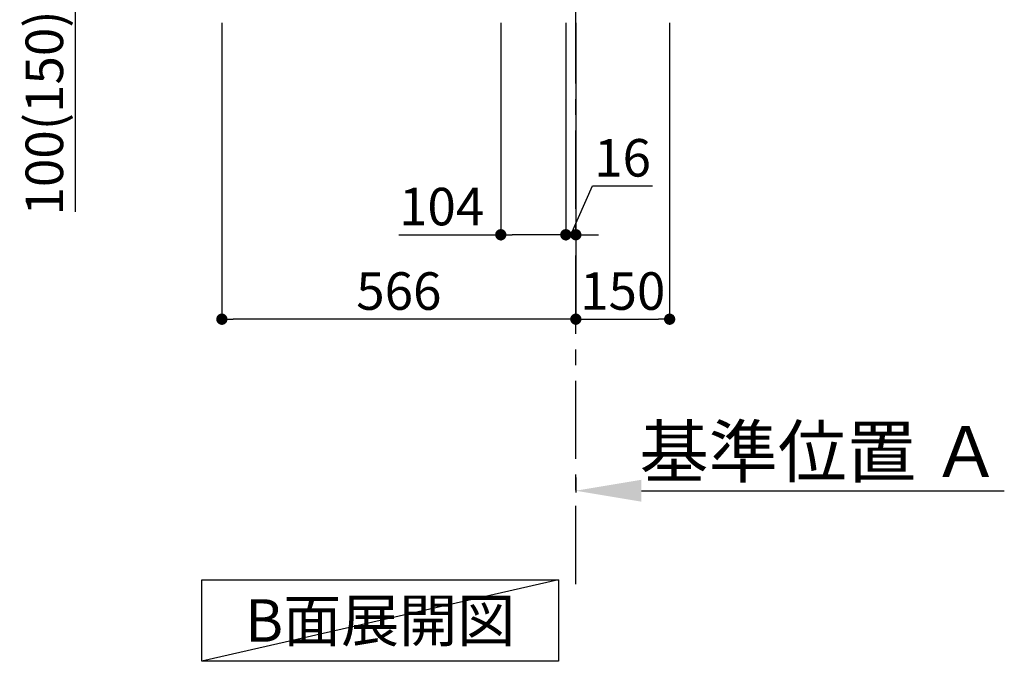
# Model space of a CAD drawing. Extents: x 83844 to 110317, y -11045 to -2175.
# Drawn here: x 104437 to 106011, y -9909 to -8884 of the extents above; entities that cross this region are included whole.
import ezdxf

# ---------------------------------------------------------------- set-up
doc = ezdxf.new("R2010")
doc.units = 0
doc.header["$LTSCALE"] = 50
doc.header["$MEASUREMENT"] = 0
doc.linetypes.add('CENTER', pattern=[2, 1.25, -0.25, 0.25, -0.25])
doc.layers.get('0').update_dxf_attribs({"linetype": 'CONTINUOUS'})
doc.layers.get('DEFPOINTS').update_dxf_attribs({"color": 146, "linetype": 'CONTINUOUS'})
for name, color, linetype in [('111-壁仕上', 3, 'CONTINUOUS'), ('160-文字', 254, 'CONTINUOUS'), ('166-寸法B', 11, 'CONTINUOUS')]:
    doc.layers.add(name, color=color, linetype=linetype)
doc.styles.add('KH001', font='txt')
doc.dimstyles.new('KH1xx030', dxfattribs={"dimscale": 30, "dimtxt": 2, "dimasz": 0.6, "dimexe": 0.3, "dimexo": 1.2, "dimgap": 0.5, "dimtad": 3, "dimdec": 1, "dimdsep": 46, "dimlunit": 6, "dimtxsty": 'KH001', "dimblk": 'DOT', "dimcen": 1, "dimdle": 1, "dimclrd": 256, "dimclre": 256, "dimclrt": 256, "dimadec": 0, "dimazin": 0, "dimtfac": 1, "dimtdec": 1, "dimtix": 1, "dimtmove": 2, "dimatfit": 3, "dimldrblk": 'CLOSEDBLANK', "dimfxl": 1, "dimtolj": 1, "dimtzin": 0, "dimlwd": -1, "dimlwe": -1, "dimarcsym": 0})

# ---------------------------------------------------------------- blocks, each defined once
blk = doc.blocks.new('*D145')
at = {"layer": '166-寸法B', "transparency": 16777216}
for p, q in [((105326, -9615.6), (105326, -9639.7)), ((105431, -9636.7), (106011.2, -9636.7))]:
    blk.add_line(p, q, dxfattribs=at)
blk.add_solid([(105431, -9619.2), (105431, -9654.2), (105326, -9636.7)], dxfattribs=at)
at = {"layer": 'DEFPOINTS', "color": 0, "transparency": 16777216}
for p in [(105326, -9585.6), (106002.2, -9636.7), (106002.2, -9823.2)]:
    blk.add_point(p, dxfattribs=at)
at = {"layer": '166-寸法B', "transparency": 16777216, "insert": (105716.6, -9574.2), "char_height": 81, "attachment_point": 5, "style": 'KH001'}
blk.add_mtext('\\A1;基準位置 Ａ', dxfattribs=at)
blk = doc.blocks.new('_ClosedBlank')
at = {"color": 0, "linetype": 'ByBlock', "lineweight": -2}
for p, q in [((-1, 0.167), (0, 0)), ((-1, 0.167), (-1, -0.167)), ((0, 0), (-1, -0.167))]:
    blk.add_line(p, q, dxfattribs=at)
blk = doc.blocks.new('_None')
blk = doc.blocks.new('_Dot')
at = {"color": 0, "linetype": 'ByBlock', "lineweight": -2}
blk.add_line((-0.5, 0), (-1, 0), dxfattribs=at)
at = {"color": 0, "linetype": 'ByBlock', "const_width": 0.5}
blk.add_lwpolyline([(-0.25, 0, 1), (0.25, 0, 1)], format="xyb", close=True, dxfattribs=at)
blk = doc.blocks.new('*D146')
at = {"layer": '166-寸法B', "transparency": 16777216}
for p, q in [((105206, -8888.5), (105206, -9236.5)), ((105310, -8888.5), (105310, -9236.5)), ((105043.1, -9227.5), (105206, -9227.5)), ((105292, -9227.5), (105224, -9227.5))]:
    blk.add_line(p, q, dxfattribs=at)
at = {"layer": 'DEFPOINTS', "color": 0, "transparency": 16777216}
for p in [(105206, -8852.5), (105310, -8852.5), (105206, -9227.5)]:
    blk.add_point(p, dxfattribs=at)
at = {"layer": '166-寸法B', "transparency": 16777216, "xscale": 18, "yscale": 18, "zscale": 18, "rotation": 180}
blk.add_blockref('_Dot', (105206, -9227.5), dxfattribs=at)
at = {"layer": '166-寸法B', "transparency": 16777216, "xscale": 18, "yscale": 18, "zscale": 18}
blk.add_blockref('_Dot', (105310, -9227.5), dxfattribs=at)
at = {"layer": '166-寸法B', "transparency": 16777216, "insert": (105111.4, -9182.5), "char_height": 60, "attachment_point": 5, "style": 'KH001'}
blk.add_mtext('\\A1;104', dxfattribs=at)
blk = doc.blocks.new('*D147')
at = {"layer": '166-寸法B', "transparency": 16777216}
for p, q in [((105310, -8888.5), (105310, -9236.5)), ((105326, -8888.5), (105326, -9236.5)), ((105318, -9227.5), (105352.7, -9149.5)), ((105352.7, -9149.5), (105448.8, -9149.5)), ((105292, -9227.5), (105274, -9227.5)), ((105310, -9227.5), (105326, -9227.5)), ((105310, -9227.5), (105326, -9227.5)), ((105344, -9227.5), (105362, -9227.5))]:
    blk.add_line(p, q, dxfattribs=at)
at = {"layer": 'DEFPOINTS', "color": 0, "transparency": 16777216}
for p in [(105310, -8852.5), (105326, -8852.5), (105326, -9227.5)]:
    blk.add_point(p, dxfattribs=at)
at = {"layer": '166-寸法B', "transparency": 16777216, "xscale": 18, "yscale": 18, "zscale": 18}
blk.add_blockref('_Dot', (105310, -9227.5), dxfattribs=at)
at = {"layer": '166-寸法B', "transparency": 16777216, "xscale": 18, "yscale": 18, "zscale": 18, "rotation": 180}
blk.add_blockref('_Dot', (105326, -9227.5), dxfattribs=at)
at = {"layer": '166-寸法B', "transparency": 16777216, "insert": (105400.7, -9104.5), "char_height": 60, "attachment_point": 5, "style": 'KH001'}
blk.add_mtext('\\A1;16', dxfattribs=at)
blk = doc.blocks.new('*D148')
at = {"layer": '166-寸法B', "transparency": 16777216}
for p, q in [((105326, -8888.5), (105326, -9371.5)), ((105476, -8888.5), (105476, -9371.5)), ((105344, -9362.5), (105458, -9362.5))]:
    blk.add_line(p, q, dxfattribs=at)
at = {"layer": 'DEFPOINTS', "color": 0, "transparency": 16777216}
for p in [(105326, -8852.5), (105476, -8852.5), (105476, -9362.5)]:
    blk.add_point(p, dxfattribs=at)
at = {"layer": '166-寸法B', "transparency": 16777216, "xscale": 18, "yscale": 18, "zscale": 18, "rotation": 180}
blk.add_blockref('_Dot', (105326, -9362.5), dxfattribs=at)
at = {"layer": '166-寸法B', "transparency": 16777216, "xscale": 18, "yscale": 18, "zscale": 18}
blk.add_blockref('_Dot', (105476, -9362.5), dxfattribs=at)
at = {"layer": '166-寸法B', "transparency": 16777216, "insert": (105401, -9317.5), "char_height": 60, "attachment_point": 5, "style": 'KH001'}
blk.add_mtext('\\A1;150', dxfattribs=at)
blk = doc.blocks.new('*D152')
at = {"layer": '166-寸法B', "transparency": 16777216}
for p, q in [((104675, -8752.5), (104517.1, -8752.5)), ((104526.1, -8834.5), (104526.1, -8770.5)), ((104640.5, -8852.5), (104517.1, -8852.5)), ((104526.1, -9190.8), (104526.1, -8852.5))]:
    blk.add_line(p, q, dxfattribs=at)
at = {"layer": 'DEFPOINTS', "color": 0, "transparency": 16777216}
for p in [(104526.1, -8752.5), (104711, -8752.5), (104676.5, -8852.5)]:
    blk.add_point(p, dxfattribs=at)
at = {"layer": '166-寸法B', "transparency": 16777216, "xscale": 18, "yscale": 18, "zscale": 18}
for p, rotation in [((104526.1, -8752.5), 90), ((104526.1, -8852.5), 270)]:
    blk.add_blockref('_Dot', p, dxfattribs=dict(at, rotation=rotation))
at = {"layer": '166-寸法B', "transparency": 16777216, "insert": (104476.1, -9032.8), "char_height": 60, "attachment_point": 5, "rotation": 90, "style": 'KH001'}
blk.add_mtext('\\A1;100(150)', dxfattribs=at)
blk = doc.blocks.new('*D156')
at = {"layer": '166-寸法B', "transparency": 16777216}
for p, q in [((104760, -8888.5), (104760, -9371.5)), ((105326, -8888.5), (105326, -9371.5)), ((105308, -9362.5), (104778, -9362.5))]:
    blk.add_line(p, q, dxfattribs=at)
at = {"layer": 'DEFPOINTS', "color": 0, "transparency": 16777216}
for p in [(104760, -8852.5), (105326, -8852.5), (104760, -9362.5)]:
    blk.add_point(p, dxfattribs=at)
at = {"layer": '166-寸法B', "transparency": 16777216, "xscale": 18, "yscale": 18, "zscale": 18, "rotation": 180}
blk.add_blockref('_Dot', (104760, -9362.5), dxfattribs=at)
at = {"layer": '166-寸法B', "transparency": 16777216, "xscale": 18, "yscale": 18, "zscale": 18}
blk.add_blockref('_Dot', (105326, -9362.5), dxfattribs=at)
at = {"layer": '166-寸法B', "transparency": 16777216, "insert": (105043, -9317.5), "char_height": 60, "attachment_point": 5, "style": 'KH001'}
blk.add_mtext('\\A1;566', dxfattribs=at)

msp = doc.modelspace()

# ---------------------------------------------------------------- linework, layer by layer
at = {"layer": '111-壁仕上', "color": 253, "linetype": 'CENTER', "ltscale": 2}
msp.add_line((105326.02, -9785.87), (105326.02, -7777.06), dxfattribs=at)
at = {"layer": '160-文字'}
msp.add_lwpolyline([(104728.07, -9778.95), (105298.1, -9778.95), (105298.1, -9909.38), (104728.07, -9909.38)], close=True, dxfattribs=at)
at = {"layer": 'DEFPOINTS'}
msp.add_line((105298.1, -9778.95), (104728.07, -9909.38), dxfattribs=at)

# ---------------------------------------------------------------- texts
at = {"layer": '160-文字', "insert": (105013.08, -9844.16), "char_height": 68, "attachment_point": 5, "style": 'KH001'}
msp.add_mtext('{\\fArial|b0|i0|c0|p32;B}面展開図', dxfattribs=at)

# ---------------------------------------------------------------- dimensions: what is measured, and where the dimension line sits
at = {"layer": '166-寸法B'}
dim = msp.add_linear_dim(base=(104526.08, -8752.51), p1=(104676.54, -8852.51), p2=(104711.02, -8752.51), angle=90, dimstyle='KH1xx030', override={"dimpost": '(150)', "dimtmove": 1}, dxfattribs=at)
dim.commit()
dim.dimension.update_dxf_attribs({"geometry": '*D152', "text_midpoint": (104567.14, -9032.84), "dimtype": 128})
for base, p2, picture, middle in [((104760.02, -9362.51), (104760.02, -8852.51), '*D156', (105043.02, -9317.51)), ((105476.02, -9362.51), (105476.02, -8852.51), '*D148', (105401.02, -9317.51))]:
    dim = msp.add_linear_dim(base=base, p1=(105326.02, -8852.51), p2=p2, dimstyle='KH1xx030', dxfattribs=at)
    dim.commit()
    dim.dimension.update_dxf_attribs({"geometry": picture, "text_midpoint": middle})
for base, p2, picture, middle in [((105206.02, -9227.51), (105206.02, -8852.51), '*D146', (105111.38, -9234)), ((105326.02, -9227.51), (105326.02, -8852.51), '*D147', (105367.7, -9149.51))]:
    dim = msp.add_linear_dim(base=base, p1=(105310.02, -8852.51), p2=p2, dimstyle='KH1xx030', override={"dimtmove": 1}, dxfattribs=at)
    dim.commit()
    dim.dimension.update_dxf_attribs({"geometry": picture, "text_midpoint": middle, "dimtype": 128})
dim = msp.add_linear_dim(base=(106002.18, -9636.7), p1=(105326.02, -9585.57), p2=(106002.18, -9823.19), angle=180, text='基準位置 Ａ', dimstyle='KH1xx030', override={"dimtxt": 2.7, "dimasz": 3.5, "dimexe": 0.1, "dimexo": 1, "dimblk2": 'None', "dimsah": 1, "dimdle": 0.3, "dimse2": 1}, dxfattribs=at)
dim.commit()
dim.dimension.update_dxf_attribs({"geometry": '*D145', "text_midpoint": (105716.6, -9574.21)})

doc.saveas('drawing.dxf')
